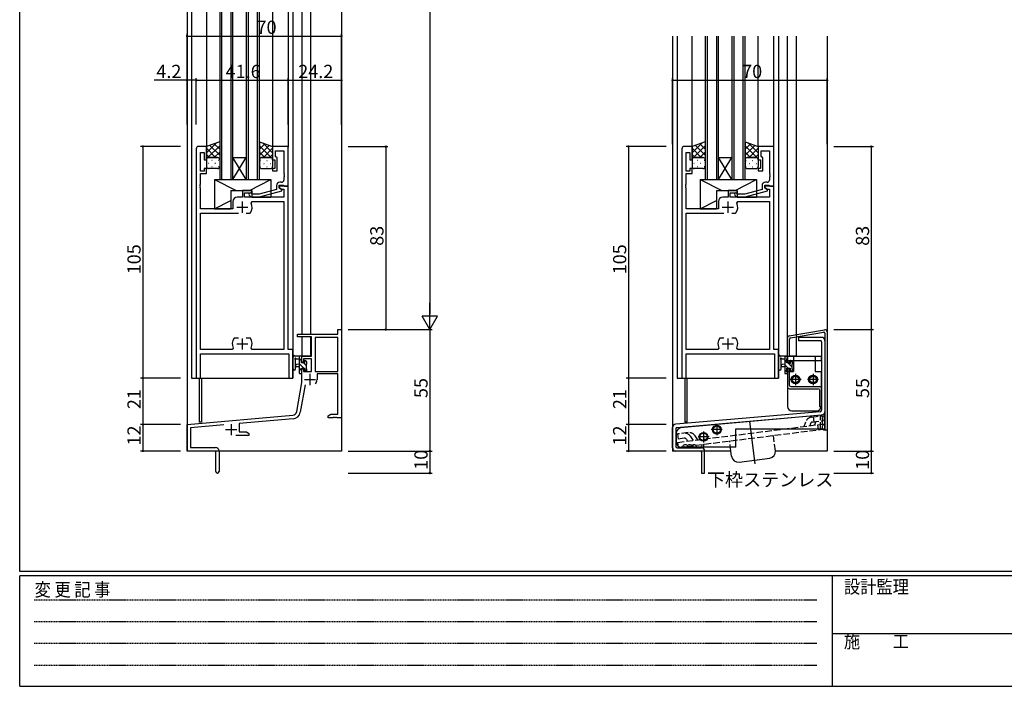
# Model space of a CAD drawing. Extents: x 0 to 1133, y 0 to 806.
# Drawn here: x 4 to 450, y 0 to 302 of the extents above; entities that cross this region are included whole.
import ezdxf

# ---------------------------------------------------------------- set-up
doc = ezdxf.new("R2010")
doc.units = 0
for name, pattern in [('HIDDEN', [0.375, 0.25, -0.125]), ('YCENTER_1', [13, 10, -1, 1, -1]), ('YHIDDEN_1', [4, 3, -1])]:
    doc.linetypes.add(name, pattern=pattern)
for name, color, linetype in [('USER1', 3, 'CONTINUOUS'), ('YKK_11', 7, 'CONTINUOUS'), ('YKK_12', 2, 'CONTINUOUS'), ('YKK_13', 4, 'CONTINUOUS'), ('YKK_D', 6, 'CONTINUOUS'), ('YKK_ZWAK', 7, 'CONTINUOUS')]:
    doc.layers.add(name, color=color, linetype=linetype)
doc.styles.get("Standard").update_dxf_attribs({"font": 'ROMANS.SHX', "bigfont": 'EXTFONT.SHX'})
doc.styles.add('YKK_OSSTYLE1', font='romans.shx', dxfattribs={"width": 0.9, "bigfont": 'EXTFONT.SHX'})

# ---------------------------------------------------------------- blocks, each defined once
blk = doc.blocks.new('A201')
at = {"layer": 'YKK_ZWAK', "color": 254, "linetype": 'Continuous'}
for p, q in [((21, 35), (21, 410)), ((571, 35), (21, 35)), ((544, 34), (21, 34)), ((21, 9), (21, 34)), ((205, 34), (205, 9)), ((21, 9), (544, 9))]:
    blk.add_line(p, q, dxfattribs=at)
at = {"layer": 'YKK_ZWAK', "color": 131, "linetype": 'HIDDEN'}
for p, q in [((24.28, 28.63), (201.57, 28.63)), ((24.28, 23.68), (201.57, 23.68)), ((24.28, 18.74), (201.57, 18.74)), ((24.28, 13.79), (201.57, 13.79))]:
    blk.add_line(p, q, dxfattribs=at)
at = {"layer": 'YKK_ZWAK', "color": 131, "linetype": 'Continuous'}
blk.add_line((205, 21), (297, 21), dxfattribs=at)
at = {"layer": 'YKK_ZWAK', "color": 131, "linetype": 'Continuous', "style": 'YKK_OSSTYLE1', "width": 0.9}
for s, p in [('設計監理', (207.69, 30.05)), ('変 更 記 事', (24.37, 29.39)), ('施\u3000\u3000工', (207.69, 17.68))]:
    blk.add_text(s, height=3, dxfattribs=at).set_placement(p)

msp = doc.modelspace()

# ---------------------------------------------------------------- linework, layer by layer
at = {"layer": 'YKK_11', "color": 0, "linetype": 'ByBlock', "lineweight": -2}
for p, q in [((84, 243.63), (84, 139.63)), ((88.6, 244.63), (85, 244.63)), ((85.93, 233.43), (85.93, 241.93)), ((85.93, 241.93), (87.6, 241.93)), ((87.6, 241.93), (87.6, 238.63)), ((88.6, 238.63), (88.6, 244.63)), ((125.6, 244.63), (118.6, 244.63)), ((118.6, 244.63), (118.6, 238.63)), ((119.9, 240.13), (119.9, 242.7)), ((119.9, 242.7), (123.67, 242.7)), ((123.67, 242.7), (123.67, 232.59)), ((125.6, 226.63), (125.6, 244.63)), ((304, 243.63), (304, 139.63)), ((308.6, 244.63), (305, 244.63)), ((305.93, 233.43), (305.93, 241.93)), ((305.93, 241.93), (307.6, 241.93)), ((307.6, 241.93), (307.6, 238.63)), ((308.6, 238.63), (308.6, 244.63)), ((345.6, 244.63), (338.6, 244.63)), ((338.6, 244.63), (338.6, 238.63)), ((339.9, 240.13), (339.9, 242.7)), ((339.9, 242.7), (343.67, 242.7)), ((343.67, 242.7), (343.67, 232.59)), ((345.6, 226.63), (345.6, 244.63)), ((87.6, 238.63), (88.6, 238.63)), ((118.6, 238.63), (119.6, 238.63)), ((119.6, 238.63), (119.6, 234.63)), ((120.1, 239.93), (119.9, 240.13)), ((120.6, 239.43), (120.1, 239.93)), ((120.6, 233.63), (120.6, 239.43)), ((307.6, 238.63), (308.6, 238.63)), ((338.6, 238.63), (339.6, 238.63)), ((339.6, 238.63), (339.6, 234.63)), ((340.1, 239.93), (339.9, 240.13)), ((340.6, 239.43), (340.1, 239.93)), ((340.6, 233.63), (340.6, 239.43)), ((87.6, 233.43), (85.93, 233.43)), ((85.93, 227.59), (85.93, 232.43)), ((85.93, 232.43), (88.6, 232.43)), ((88.6, 234.63), (87.6, 234.63)), ((87.6, 234.63), (87.6, 233.43)), ((88.6, 232.43), (88.6, 234.63)), ((119.6, 234.63), (118.6, 234.63)), ((118.6, 234.63), (118.6, 233.63)), ((118.6, 233.63), (120.6, 233.63)), ((123.67, 232.59), (123.79, 232.41)), ((123.79, 232.41), (123.79, 231.86)), ((307.6, 233.43), (305.93, 233.43)), ((305.93, 227.59), (305.93, 232.43)), ((305.93, 232.43), (308.6, 232.43)), ((308.6, 234.63), (307.6, 234.63)), ((307.6, 234.63), (307.6, 233.43)), ((308.6, 232.43), (308.6, 234.63)), ((339.6, 234.63), (338.6, 234.63)), ((338.6, 234.63), (338.6, 233.63)), ((338.6, 233.63), (340.6, 233.63)), ((343.67, 232.59), (343.79, 232.41)), ((343.79, 232.41), (343.79, 231.86)), ((85.81, 227.41), (85.93, 227.59)), ((122.67, 228.43), (121.8, 228.43)), ((123.79, 231.86), (123.67, 231.68)), ((123.67, 231.68), (123.67, 231.59)), ((123.67, 231.59), (123.79, 231.41)), ((123.79, 230.86), (123.67, 230.68)), ((123.67, 230.68), (123.67, 229.43)), ((123.79, 231.41), (123.79, 230.86)), ((305.81, 227.41), (305.93, 227.59)), ((342.67, 228.43), (341.8, 228.43)), ((343.79, 231.86), (343.67, 231.68)), ((343.67, 231.68), (343.67, 231.59)), ((343.67, 231.59), (343.79, 231.41)), ((343.79, 230.86), (343.67, 230.68)), ((343.67, 230.68), (343.67, 229.43)), ((343.79, 231.41), (343.79, 230.86)), ((85.81, 226.86), (85.81, 227.41)), ((85.93, 226.68), (85.81, 226.86)), ((85.81, 226.41), (85.93, 226.59)), ((85.81, 225.86), (85.81, 226.41)), ((85.93, 225.68), (85.81, 225.86)), ((85.93, 226.59), (85.93, 226.68)), ((85.93, 216.43), (85.93, 225.68)), ((109.1, 224.63), (104.9, 224.63)), ((104.9, 224.63), (104.9, 221.63)), ((105.9, 221.63), (105.9, 223.63)), ((105.9, 223.63), (109.1, 223.63)), ((109.25, 223.03), (108.82, 223.46)), ((109.1, 223.63), (109.1, 224.63)), ((112.54, 223.03), (109.25, 223.03)), ((120.3, 225.11), (112.54, 223.03)), ((112.7, 221.83), (122.8, 224.54)), ((120.3, 226.93), (120.3, 225.11)), ((121.6, 225.83), (121.6, 227.13)), ((121.6, 227.13), (123.4, 227.13)), ((125.6, 226.63), (121.6, 226.63)), ((121.6, 226.63), (121.6, 225.83)), ((122.8, 225.14), (121.6, 225.83)), ((121.6, 225.83), (122.47, 225.33)), ((122.47, 225.33), (123.67, 225.33)), ((122.8, 224.54), (122.8, 225.14)), ((123.4, 227.13), (123.6, 226.93)), ((123.6, 226.93), (123.9, 226.63)), ((123.67, 225.33), (123.67, 221.63)), ((123.9, 226.63), (125.6, 226.63)), ((125.6, 152.63), (125.6, 226.63)), ((305.81, 226.86), (305.81, 227.41)), ((305.93, 226.68), (305.81, 226.86)), ((305.81, 226.41), (305.93, 226.59)), ((305.81, 225.86), (305.81, 226.41)), ((305.93, 225.68), (305.81, 225.86)), ((305.93, 226.59), (305.93, 226.68)), ((305.93, 216.43), (305.93, 225.68)), ((329.1, 224.63), (324.9, 224.63)), ((324.9, 224.63), (324.9, 221.63)), ((325.9, 221.63), (325.9, 223.63)), ((325.9, 223.63), (329.1, 223.63)), ((329.25, 223.03), (328.82, 223.46)), ((329.1, 223.63), (329.1, 224.63)), ((332.54, 223.03), (329.25, 223.03)), ((340.3, 225.11), (332.54, 223.03)), ((332.7, 221.83), (342.8, 224.54)), ((340.3, 226.93), (340.3, 225.11)), ((341.6, 225.83), (341.6, 227.13)), ((341.6, 227.13), (343.4, 227.13)), ((345.6, 226.63), (341.6, 226.63)), ((341.6, 226.63), (341.6, 225.83)), ((342.8, 225.14), (341.6, 225.83)), ((341.6, 225.83), (342.47, 225.33)), ((342.47, 225.33), (343.67, 225.33)), ((342.8, 224.54), (342.8, 225.14)), ((343.4, 227.13), (343.6, 226.93)), ((343.6, 226.93), (343.9, 226.63)), ((343.67, 225.33), (343.67, 221.63)), ((343.9, 226.63), (345.6, 226.63)), ((345.6, 152.63), (345.6, 226.63)), ((100.5, 219.63), (100.5, 216.43)), ((104.9, 221.63), (102.5, 221.63)), ((123.67, 221.63), (105.9, 221.63)), ((107.98, 222.61), (108.75, 221.83)), ((108.75, 221.83), (112.7, 221.83)), ((108.9, 219), (109.35, 219.7)), ((109.35, 219.7), (123.67, 219.7)), ((123.67, 219.7), (123.67, 152.56)), ((320.5, 219.63), (320.5, 216.43)), ((324.9, 221.63), (322.5, 221.63)), ((343.67, 221.63), (325.9, 221.63)), ((327.98, 222.61), (328.75, 221.83)), ((328.75, 221.83), (332.7, 221.83)), ((328.9, 219), (329.35, 219.7)), ((329.35, 219.7), (343.67, 219.7)), ((343.67, 219.7), (343.67, 152.56)), ((100.5, 216.43), (85.93, 216.43)), ((85.93, 152.56), (85.93, 214.43)), ((85.93, 214.43), (103.05, 214.43)), ((106.55, 214.43), (108.25, 214.43)), ((106.55, 214.43), (108.25, 214.43)), ((108.25, 214.43), (108.49, 214.56)), ((320.5, 216.43), (305.93, 216.43)), ((305.93, 152.56), (305.93, 214.43)), ((305.93, 214.43), (323.05, 214.43)), ((326.55, 214.43), (328.25, 214.43)), ((326.55, 214.43), (328.25, 214.43)), ((328.25, 214.43), (328.49, 214.56)), ((148.17, 159.63), (148.17, 161.63)), ((148.17, 161.63), (149.8, 161.63)), ((149.8, 161.63), (149.8, 121.63)), ((101.35, 157.83), (101.11, 157.71)), ((103.05, 157.83), (101.35, 157.83)), ((108.25, 157.83), (106.55, 157.83)), ((108.49, 157.71), (108.25, 157.83)), ((129.8, 158.33), (129.8, 159.63)), ((129.8, 159.63), (148.17, 159.63)), ((136.2, 158.33), (129.8, 158.33)), ((136.2, 149.63), (136.2, 158.33)), ((148.17, 158), (137.83, 158)), ((137.83, 158), (137.83, 142.73)), ((148.17, 142.73), (148.17, 158)), ((148.17, 142.73), (148.17, 158)), ((321.35, 157.83), (321.11, 157.71)), ((323.05, 157.83), (321.35, 157.83)), ((328.25, 157.83), (326.55, 157.83)), ((328.49, 157.71), (328.25, 157.83)), ((100.25, 152.56), (85.93, 152.56)), ((100.7, 153.27), (100.25, 152.56)), ((109.35, 152.56), (108.9, 153.27)), ((123.67, 152.56), (109.35, 152.56)), ((127.8, 152.63), (125.6, 152.63)), ((127.8, 139.63), (127.8, 152.63)), ((320.25, 152.56), (305.93, 152.56)), ((320.7, 153.27), (320.25, 152.56)), ((329.35, 152.56), (328.9, 153.27)), ((343.67, 152.56), (329.35, 152.56)), ((347.8, 152.63), (345.6, 152.63)), ((347.8, 139.63), (347.8, 152.63)), ((85.93, 139.63), (85.93, 150.63)), ((85.93, 150.63), (125.87, 150.63)), ((125.87, 150.63), (125.87, 139.63)), ((131.8, 146.83), (131.8, 149.63)), ((131.8, 149.63), (136.2, 149.63)), ((136.2, 148.43), (132.6, 148.43)), ((132.6, 148.43), (132.6, 146.83)), ((136.2, 142.73), (136.2, 148.43)), ((305.93, 139.63), (305.93, 150.63)), ((305.93, 150.63), (345.87, 150.63)), ((345.87, 150.63), (345.87, 139.63)), ((132.6, 146.83), (131.8, 146.83)), ((131.8, 137.63), (131.8, 143.83)), ((131.8, 143.83), (132.6, 143.83)), ((132.6, 143.83), (132.6, 142.73)), ((84, 139.63), (85.93, 139.63)), ((125.87, 139.63), (127.8, 139.63)), ((132.6, 142.73), (136.2, 142.73)), ((137.83, 142.73), (148.17, 142.73)), ((148.17, 141.53), (138.7, 141.53)), ((138.7, 141.53), (138.7, 139.03)), ((148.17, 123.26), (148.17, 141.53)), ((304, 139.63), (305.93, 139.63)), ((345.87, 139.63), (347.8, 139.63)), ((129.48, 124.47), (131.8, 137.63)), ((133.29, 136.69), (131.08, 124.19)), ((79.8, 118.63), (127.68, 122.82)), ((127.83, 121.2), (103.5, 119.07)), ((143.8, 122.63), (144.89, 123.26)), ((143.8, 121.63), (143.8, 122.63)), ((145.84, 121.63), (143.8, 121.63)), ((144.89, 123.26), (148.17, 123.26)), ((146.03, 121.75), (145.84, 121.63)), ((146.57, 121.75), (146.03, 121.75)), ((146.76, 121.63), (146.57, 121.75)), ((146.84, 121.63), (146.76, 121.63)), ((147.03, 121.75), (146.84, 121.63)), ((147.57, 121.75), (147.03, 121.75)), ((147.76, 121.63), (147.57, 121.75)), ((149.8, 121.63), (147.76, 121.63)), ((79.8, 106.63), (79.8, 118.63)), ((96.43, 118.45), (81.43, 117.14)), ((81.43, 117.14), (81.43, 108.26)), ((103.5, 119.07), (103.5, 115.26)), ((107.8, 113.63), (101.95, 113.63)), ((103.5, 115.26), (106.71, 115.26)), ((106.71, 115.26), (107.8, 114.63)), ((107.8, 114.63), (107.8, 113.63)), ((81.43, 108.26), (92.7, 108.26)), ((92.8, 106.63), (79.8, 106.63)), ((92.8, 102.09), (92.8, 106.63)), ((94.3, 106.66), (94.3, 97.38)), ((92.92, 101.91), (92.8, 102.09)), ((92.8, 101.18), (92.92, 101.36)), ((92.8, 97.38), (92.8, 101.18)), ((92.92, 101.36), (92.92, 101.91))]:
    msp.add_line(p, q, dxfattribs=at)
at = {"layer": 'YKK_11', "color": 2}
for p, q in [((104.8, 219.63), (104.8, 214.63)), ((324.8, 219.63), (324.8, 214.63)), ((102.3, 217.13), (107.3, 217.13)), ((322.3, 217.13), (327.3, 217.13)), ((104.8, 157.63), (104.8, 152.63)), ((324.8, 157.63), (324.8, 152.63)), ((102.3, 155.13), (107.3, 155.13)), ((322.3, 155.13), (327.3, 155.13)), ((133, 139.03), (138, 139.03)), ((135.5, 141.53), (135.5, 136.53)), ((97.3, 116.33), (102.3, 116.33)), ((99.8, 118.83), (99.8, 113.83))]:
    msp.add_line(p, q, dxfattribs=at)
at = {"layer": 'YKK_11', "color": 0, "linetype": 'ByBlock', "lineweight": -2}
for centre, radius, start, end in [((85, 243.63), 1, 90, 180), ((305, 243.63), 1, 90, 180), ((121.8, 226.93), 1.5, 90, 180), ((122.67, 229.43), 1, 270, 360), ((341.8, 226.93), 1.5, 90, 180), ((342.67, 229.43), 1, 270, 360), ((108.4, 223.03), 0.6, 45, 225), ((328.4, 223.03), 0.6, 45, 225), ((102.5, 219.63), 2, 90, 180), ((104.8, 217.13), 4.5, 325.1501, 24.4564), ((322.5, 219.63), 2, 90, 180), ((324.8, 217.13), 4.5, 325.1501, 24.4564), ((104.8, 155.13), 4.5, 145.1501, 204.4564), ((104.8, 155.13), 4.5, 335.5436, 34.8499), ((324.8, 155.13), 4.5, 145.1501, 204.4564), ((324.8, 155.13), 4.5, 335.5436, 34.8499), ((135.5, 139.03), 3.2, 321.6335, 360), ((127.51, 124.82), 2, 275, 350), ((127.51, 124.82), 3.63, 275, 350), ((92.7, 106.66), 1.6, 0, 90), ((93.55, 97.38), 0.75, 180, 0)]:
    msp.add_arc(centre, radius, start, end, dxfattribs=at)
at = {"layer": 'YKK_12'}
for p, q in [((79.8, 346.13), (79.8, 106.63)), ((81.8, 346.13), (81.8, 139.63)), ((88.6, 346.13), (88.6, 244.63)), ((118.6, 346.13), (118.6, 244.63)), ((125.6, 346.13), (125.6, 244.33)), ((127.8, 346.13), (127.8, 139.63)), ((131.8, 346.13), (131.8, 159.63)), ((135.7, 346.13), (135.7, 159.63)), ((149.8, 346.13), (149.8, 106.63)), ((299.8, 294.63), (299.8, 106.63)), ((301.8, 294.63), (301.8, 139.63)), ((308.6, 244.13), (308.6, 294.63)), ((338.6, 244.63), (338.6, 294.63)), ((345.6, 244.33), (345.6, 294.63)), ((347.8, 294.63), (347.8, 139.63)), ((351.8, 149.63), (351.8, 294.63)), ((355.7, 294.63), (355.7, 159.32)), ((369.8, 294.63), (369.8, 106.63)), ((131.8, 158.33), (131.8, 149.63)), ((135.7, 158.33), (135.7, 149.63)), ((355.7, 158.31), (355.7, 149.63)), ((135.7, 149.63), (131.8, 149.63)), ((355.7, 149.63), (352.8, 149.63)), ((81.8, 139.63), (127.8, 139.63)), ((85.3, 139.63), (85.3, 119.63)), ((86.3, 139.63), (86.3, 119.63)), ((301.8, 139.63), (347.8, 139.63)), ((305.3, 139.63), (305.3, 119.63)), ((306.3, 139.63), (306.3, 119.63)), ((86.3, 119.63), (85.3, 119.63)), ((306.3, 119.63), (305.3, 119.63)), ((149.8, 106.63), (79.8, 106.63)), ((326.22, 106.63), (299.8, 106.63)), ((369.8, 106.63), (346.37, 106.63))]:
    msp.add_line(p, q, dxfattribs=at)
at = {"layer": 'YKK_12', "linetype": 'Continuous'}
for p, q in [((94.6, 346.13), (94.6, 229.63)), ((95.6, 229.63), (95.6, 346.13)), ((99.6, 346.13), (99.6, 229.63)), ((100.6, 229.63), (100.6, 346.13)), ((106.6, 346.13), (106.6, 229.63)), ((107.6, 229.63), (107.6, 346.13)), ((111.6, 346.13), (111.6, 229.63)), ((112.6, 229.63), (112.6, 346.13)), ((314.6, 294.63), (314.6, 229.63)), ((315.6, 229.63), (315.6, 294.63)), ((319.6, 294.63), (319.6, 229.63)), ((320.6, 229.63), (320.6, 294.63)), ((326.6, 294.63), (326.6, 229.63)), ((327.6, 229.63), (327.6, 294.63)), ((331.6, 294.63), (331.6, 229.63)), ((332.6, 229.63), (332.6, 294.63)), ((100.6, 239.63), (106.6, 239.63)), ((100.6, 229.63), (106.6, 239.63)), ((106.6, 229.63), (100.6, 239.63)), ((320.6, 239.63), (326.6, 239.63)), ((320.6, 229.63), (326.6, 239.63)), ((326.6, 229.63), (320.6, 239.63)), ((94.6, 229.63), (100.6, 229.63)), ((100.6, 229.63), (106.6, 229.63)), ((106.6, 229.63), (112.6, 229.63)), ((314.6, 229.63), (320.6, 229.63)), ((320.6, 229.63), (326.6, 229.63)), ((326.6, 229.63), (332.6, 229.63))]:
    msp.add_line(p, q, dxfattribs=at)
at = {"layer": 'YKK_13'}
for p, q in [((94.6, 246.78), (88.6, 244.63)), ((88.6, 241.73), (93.12, 246.25)), ((94.6, 243.45), (92.15, 245.9)), ((94.6, 246.78), (94.6, 238.63)), ((112.6, 246.78), (118.6, 244.63)), ((112.6, 246.78), (112.6, 238.63)), ((112.6, 243.45), (115.05, 245.9)), ((118.6, 241.73), (114.08, 246.25)), ((314.6, 246.78), (308.6, 244.63)), ((308.6, 241.73), (313.12, 246.25)), ((314.6, 243.45), (312.15, 245.9)), ((314.6, 246.78), (314.6, 238.63)), ((332.6, 246.78), (338.6, 244.63)), ((332.6, 246.78), (332.6, 238.63)), ((332.6, 243.45), (335.05, 245.9)), ((338.6, 241.73), (334.08, 246.25)), ((88.6, 244.55), (88.72, 244.68)), ((88.6, 244.63), (88.6, 238.63)), ((92.76, 239.63), (88.6, 243.79)), ((89.93, 239.63), (88.6, 240.96)), ((89.29, 239.58), (94.6, 244.9)), ((94.6, 240.62), (90.06, 245.16)), ((92.17, 239.63), (94.6, 242.07)), ((112.6, 240.62), (117.14, 245.16)), ((117.91, 239.58), (112.6, 244.9)), ((115.03, 239.63), (112.6, 242.07)), ((114.44, 239.63), (118.6, 243.79)), ((117.27, 239.63), (118.6, 240.96)), ((118.6, 244.55), (118.48, 244.68)), ((118.6, 244.63), (118.6, 238.63)), ((308.6, 244.55), (308.72, 244.68)), ((308.6, 244.63), (308.6, 238.63)), ((312.76, 239.63), (308.6, 243.79)), ((309.93, 239.63), (308.6, 240.96)), ((309.29, 239.58), (314.6, 244.9)), ((314.6, 240.62), (310.06, 245.16)), ((312.17, 239.63), (314.6, 242.07)), ((332.6, 240.62), (337.14, 245.16)), ((337.91, 239.58), (332.6, 244.9)), ((335.03, 239.63), (332.6, 242.07)), ((334.44, 239.63), (338.6, 243.79)), ((337.27, 239.63), (338.6, 240.96)), ((338.6, 244.55), (338.48, 244.68)), ((338.6, 244.63), (338.6, 238.63)), ((88.6, 238.9), (88.65, 238.95)), ((88.6, 238.63), (88.6, 235.63)), ((89.6, 236.89), (89.4, 236.89)), ((89.6, 239.63), (93.6, 239.63)), ((93.6, 239.63), (89.6, 239.63)), ((91.22, 238.3), (91.02, 238.3)), ((92.63, 236.89), (92.43, 236.89)), ((94.2, 238.3), (94.05, 238.3)), ((94.18, 238.82), (94.2, 238.84)), ((94.6, 238.63), (94.6, 235.63)), ((112.6, 238.63), (112.6, 235.63)), ((113.02, 238.82), (113, 238.84)), ((113, 238.3), (113.15, 238.3)), ((117.6, 239.63), (113.6, 239.63)), ((113.6, 239.63), (117.6, 239.63)), ((114.57, 236.89), (114.77, 236.89)), ((115.98, 238.3), (116.18, 238.3)), ((117.6, 236.89), (117.8, 236.89)), ((118.6, 238.9), (118.55, 238.95)), ((118.6, 238.63), (118.6, 235.63)), ((308.6, 238.9), (308.65, 238.95)), ((308.6, 238.63), (308.6, 235.63)), ((309.6, 236.89), (309.4, 236.89)), ((309.6, 239.63), (313.6, 239.63)), ((313.6, 239.63), (309.6, 239.63)), ((311.22, 238.3), (311.02, 238.3)), ((312.63, 236.89), (312.43, 236.89)), ((314.2, 238.3), (314.05, 238.3)), ((314.18, 238.82), (314.2, 238.84)), ((314.6, 238.63), (314.6, 235.63)), ((332.6, 238.63), (332.6, 235.63)), ((333.02, 238.82), (333, 238.84)), ((333, 238.3), (333.15, 238.3)), ((337.6, 239.63), (333.6, 239.63)), ((333.6, 239.63), (337.6, 239.63)), ((334.57, 236.89), (334.77, 236.89)), ((335.98, 238.3), (336.18, 238.3)), ((337.6, 236.89), (337.8, 236.89)), ((338.6, 238.9), (338.55, 238.95)), ((338.6, 238.63), (338.6, 235.63)), ((93.6, 234.63), (89.6, 234.63)), ((91.22, 235.47), (91.02, 235.47)), ((94.19, 235.47), (94.05, 235.47)), ((113.01, 235.47), (113.15, 235.47)), ((113.6, 234.63), (117.6, 234.63)), ((115.98, 235.47), (116.18, 235.47)), ((313.6, 234.63), (309.6, 234.63)), ((311.22, 235.47), (311.02, 235.47)), ((314.19, 235.47), (314.05, 235.47)), ((333.01, 235.47), (333.15, 235.47)), ((333.6, 234.63), (337.6, 234.63)), ((335.98, 235.47), (336.18, 235.47)), ((92.3, 229.63), (92.3, 216.43)), ((92.3, 229.63), (117.8, 229.63)), ((92.3, 229.63), (102.11, 224.63)), ((108.14, 224.63), (117.8, 229.63)), ((117.8, 229.63), (117.8, 221.63)), ((312.3, 229.63), (312.3, 216.43)), ((312.3, 229.63), (337.8, 229.63)), ((312.3, 229.63), (322.11, 224.63)), ((328.14, 224.63), (337.8, 229.63)), ((337.8, 229.63), (337.8, 221.63)), ((99.6, 224.63), (99.6, 216.43)), ((99.6, 224.63), (109.1, 224.63)), ((109.1, 224.63), (109.1, 221.63)), ((319.6, 224.63), (319.6, 216.43)), ((319.6, 224.63), (329.1, 224.63)), ((329.1, 224.63), (329.1, 221.63)), ((92.3, 216.43), (99.6, 220.21)), ((109.1, 221.63), (117.8, 221.63)), ((312.3, 216.43), (319.6, 220.21)), ((329.1, 221.63), (337.8, 221.63)), ((92.3, 216.43), (99.6, 216.43)), ((312.3, 216.43), (319.6, 216.43)), ((352.63, 158.78), (368.63, 161.6)), ((369.8, 160.62), (369.8, 116.13)), ((351.8, 146.83), (351.8, 157.8)), ((352.8, 149.63), (352.8, 157.38)), ((353.21, 157.87), (368.21, 160.52)), ((355.7, 159.32), (355.87, 158.34)), ((367.3, 158.13), (356.8, 158.13)), ((356.8, 158.13), (356.8, 156.63)), ((366.8, 156.63), (356.8, 156.63)), ((367.3, 156.13), (367.3, 125.14)), ((368.8, 160.02), (368.8, 116.13)), ((368.8, 156.63), (368.8, 124.45)), ((127.8, 143.91), (127.8, 149.07)), ((131.5, 149.63), (128.82, 149.63)), ((129, 143.91), (129, 147.87)), ((129.42, 148.43), (130.6, 148.43)), ((130.6, 149.63), (130.6, 142.03)), ((131.6, 147.54), (130.6, 148.54)), ((131.6, 146.53), (131.6, 148.53)), ((131.8, 148.73), (131.8, 149.33)), ((133, 147.33), (133, 147)), ((134.01, 147.05), (133.51, 147.55)), ((347.8, 143.91), (347.8, 149.07)), ((351.5, 149.64), (348.82, 149.64)), ((349, 143.91), (349, 147.87)), ((349.42, 148.44), (350.6, 148.44)), ((350.6, 149.64), (350.6, 142.04)), ((351.6, 146.94), (350.6, 147.94)), ((351.8, 148.98), (351.15, 149.64)), ((351.6, 146.54), (351.6, 148.54)), ((351.8, 149.63), (367.1, 149.63)), ((351.8, 149.63), (351.8, 147.63)), ((351.8, 148.74), (351.8, 149.34)), ((351.8, 149.13), (351.8, 148.13)), ((351.8, 147.63), (367.1, 147.63)), ((352.8, 146.83), (352.8, 147.63)), ((353, 147.34), (353, 147)), ((354.1, 146.68), (353.17, 147.61)), ((354.01, 147.05), (353.51, 147.55)), ((354.6, 149.63), (354.6, 142.63)), ((364.3, 149.63), (364.3, 142.63)), ((367.1, 149.63), (367.1, 147.63)), ((130.6, 145.93), (129.46, 145.83)), ((130.6, 144.73), (129.46, 144.84)), ((132.76, 144.13), (130.6, 146.29)), ((131.6, 143.05), (130.6, 144.05)), ((132.54, 146.53), (131.6, 146.53)), ((131.6, 142.83), (131.6, 144.13)), ((131.6, 144.13), (133, 144.13)), ((133.9, 145.24), (132.61, 146.53)), ((133, 144.13), (133, 143.23)), ((133.93, 142.96), (133, 143.89)), ((133.3, 142.93), (133.8, 142.93)), ((133.9, 143.93), (133.9, 146.03)), ((134.1, 146.23), (134.1, 146.83)), ((134.1, 143.23), (134.1, 143.73)), ((350.6, 145.94), (349.46, 145.83)), ((350.6, 144.74), (349.46, 144.84)), ((352.16, 144.14), (350.6, 145.69)), ((351.8, 142.25), (350.6, 143.45)), ((352.54, 146.54), (351.6, 146.54)), ((351.6, 142.84), (351.6, 144.14)), ((351.6, 144.14), (353, 144.14)), ((351.8, 146.83), (352.8, 146.83)), ((351.8, 143.83), (352.8, 143.83)), ((351.8, 143.83), (351.8, 135.84)), ((351.8, 143.83), (352.8, 143.83)), ((353.9, 144.64), (352, 146.54)), ((352.8, 136.34), (352.8, 143.83)), ((353, 144.14), (353, 143.24)), ((353.36, 142.94), (353, 143.29)), ((353.3, 142.94), (353.8, 142.94)), ((353.9, 143.94), (353.9, 146.04)), ((354.1, 146.24), (354.1, 146.84)), ((354.1, 143.24), (354.1, 143.74)), ((130.9, 141.73), (131.5, 141.73)), ((131.8, 142.03), (131.8, 142.63)), ((350.9, 141.74), (351.5, 141.74)), ((351.8, 142.04), (351.8, 142.64)), ((351.8, 142.63), (351.8, 126.83)), ((351.8, 142.63), (354.6, 142.63)), ((358, 139.03), (353, 139.03)), ((355.5, 141.53), (355.5, 136.53)), ((365.9, 139.03), (360.9, 139.03)), ((363.4, 141.53), (363.4, 136.53)), ((364.3, 142.63), (367.1, 142.63)), ((367.1, 142.63), (367.1, 126.84)), ((352.8, 134.84), (365.6, 134.84)), ((353.3, 135.84), (366.3, 135.84)), ((366.3, 134.34), (366.3, 126.84)), ((367.1, 134.84), (367.1, 126.83)), ((367.3, 134.84), (367.3, 126.84)), ((366.3, 126.84), (367.3, 126.84)), ((366.61, 124.39), (301.17, 118.75)), ((301.76, 117.3), (367.43, 122.96)), ((368.8, 122.97), (303.42, 117.09)), ((353.8, 124.83), (365.1, 124.83)), ((368.8, 116.63), (368.8, 122.97)), ((299.8, 108.13), (299.8, 117.26)), ((301.3, 116.8), (301.3, 108.63)), ((328.4, 108.43), (328.4, 116.63)), ((328.4, 116.63), (368.8, 116.63)), ((334.6, 120.05), (337.04, 100.75)), ((369.8, 116.13), (368.8, 116.13)), ((301.6, 110.43), (301.6, 115.1)), ((301.8, 108.13), (312.8, 108.13)), ((328.4, 108.43), (303.6, 108.43)), ((312.3, 106.63), (301.3, 106.63)), ((312.8, 106.13), (312.8, 96.63)), ((314.3, 96.63), (314.3, 106.63)), ((326.52, 104.24), (326.22, 106.63)), ((329.87, 101.64), (343.76, 103.39)), ((312.8, 96.63), (314.3, 96.63))]:
    msp.add_line(p, q, dxfattribs=at)
at = {"layer": 'YKK_13', "linetype": 'YHIDDEN_1'}
for p, q in [((362.8, 122.02), (367.54, 122.62)), ((363.51, 122.12), (363.8, 119.83)), ((366.8, 116.63), (366.8, 122.79)), ((367.54, 122.62), (367.83, 120.34)), ((302.04, 110.52), (368.51, 118.92)), ((302.33, 108.24), (368.8, 116.63)), ((359.41, 117.77), (360.07, 119.78)), ((362.26, 119.06), (361.94, 118.09)), ((363.08, 119.74), (367.83, 120.34)), ((364.31, 119.32), (363.99, 118.34)), ((365.36, 118.52), (365.65, 116.24)), ((368.51, 118.92), (368.8, 116.63)), ((306.8, 114.95), (302.06, 114.35)), ((302.06, 114.35), (302.35, 112.07)), ((305.05, 112.41), (302.35, 112.07)), ((306.01, 111.96), (306.57, 111.09)), ((307.95, 113.2), (309.09, 111.41)), ((311.14, 111.67), (310, 113.45)), ((346.36, 106.75), (345.49, 113.69)), ((302.04, 110.52), (302.33, 108.24)), ((326.22, 106.63), (325.64, 111.18))]:
    msp.add_line(p, q, dxfattribs=at)
at = {"layer": 'YKK_13', "linetype": 'YCENTER_1'}
for p, q in [((322.3, 116.33), (317.3, 116.33)), ((319.8, 118.83), (319.8, 113.83)), ((316.3, 113.03), (311.3, 113.03)), ((313.8, 115.53), (313.8, 110.53))]:
    msp.add_line(p, q, dxfattribs=at)
at = {"layer": 'YKK_13'}
for centre, radius in [((355.5, 139.03), 2), ((355.5, 139.03), 1.5), ((363.4, 139.03), 2), ((363.4, 139.03), 1.5), ((319.8, 116.33), 2), ((319.8, 116.33), 1.65), ((313.8, 113.03), 2), ((313.8, 113.03), 1.65)]:
    msp.add_circle(centre, radius, dxfattribs=at)
for centre, radius, start, end in [((89.6, 238.63), 1, 90, 179.9999), ((89.6, 238.63), 1, 90, 180), ((93.6, 238.63), 1, 0, 90), ((113.6, 238.63), 1, 90, 180), ((117.6, 238.63), 1, 0.0001, 90), ((117.6, 238.63), 1, 0, 90), ((309.6, 238.63), 1, 90, 179.9999), ((309.6, 238.63), 1, 90, 180), ((313.6, 238.63), 1, 0, 90), ((333.6, 238.63), 1, 90, 180), ((337.6, 238.63), 1, 0.0001, 90), ((337.6, 238.63), 1, 0, 90), ((89.6, 235.63), 1, 180, 270), ((93.6, 235.63), 1, 270, 0), ((113.6, 235.63), 1, 180, 270), ((117.6, 235.63), 1, 270, 0), ((309.6, 235.63), 1, 180, 270), ((313.6, 235.63), 1, 270, 0), ((333.6, 235.63), 1, 180, 270), ((337.6, 235.63), 1, 270, 0), ((368.8, 160.62), 1, 0, 100.002), ((352.8, 157.8), 1, 100.002, 180), ((353.3, 157.38), 0.5, 100.002, 180), ((366.8, 156.13), 0.5, 0, 90), ((367.3, 156.63), 1.5, 0, 90), ((368.3, 160.02), 0.5, 0, 100.002), ((128.1, 149.07), 0.3, 130.5288, 180), ((127.71, 149.52), 0.3, 310.5288, 10.5288), ((128.3, 149.63), 0.3, 30, 190.5288), ((128.82, 149.93), 0.3, 210, 270), ((128.9, 148.43), 0.3, 30, 250.8102), ((128.7, 147.87), 0.3, 359.9598, 70.8102), ((129.42, 148.73), 0.3, 210, 270), ((131.5, 149.33), 0.3, 0, 90), ((131.6, 148.73), 0.2, 270, 0), ((133.3, 147.33), 0.3, 45, 180), ((348.1, 149.07), 0.3, 130.5288, 180), ((347.71, 149.53), 0.3, 310.5288, 10.5288), ((348.3, 149.64), 0.3, 30, 190.5288), ((348.82, 149.94), 0.3, 210, 270), ((348.9, 148.44), 0.3, 30, 250.8102), ((348.7, 147.87), 0.3, 359.9598, 70.8102), ((349.42, 148.74), 0.3, 210, 270), ((351.5, 149.34), 0.3, 0, 90), ((351.6, 148.74), 0.2, 270, 0), ((353.3, 147.34), 0.3, 45, 180), ((128.4, 143.91), 0.6, 179.9598, 359.9598), ((129.5, 145.33), 0.5, 95.0921, 264.9079), ((131.6, 142.63), 0.2, 0, 90), ((132.54, 146.23), 0.3, 33.0557, 90), ((133, 146.53), 0.25, 213.0557, 56.9443), ((133.3, 147), 0.3, 180, 236.9443), ((133.3, 143.23), 0.3, 180, 270), ((133.8, 143.23), 0.3, 270, 0), ((133.9, 146.23), 0.2, 270, 0), ((133.9, 143.73), 0.2, 0, 90), ((133.8, 146.83), 0.3, 0, 45), ((348.4, 143.91), 0.6, 179.9598, 359.9598), ((349.5, 145.34), 0.5, 95.0921, 264.9079), ((351.6, 142.64), 0.2, 0, 90), ((352.54, 146.24), 0.3, 33.0557, 90), ((353, 146.54), 0.25, 213.0557, 56.9443), ((353.3, 147), 0.3, 180, 236.9443), ((353.3, 143.24), 0.3, 180, 270), ((353.8, 143.24), 0.3, 270, 0), ((353.9, 146.24), 0.2, 270, 0), ((353.9, 143.74), 0.2, 0, 90), ((353.8, 146.84), 0.3, 0, 45), ((130.9, 142.03), 0.3, 180, 270), ((131.5, 142.03), 0.3, 270, 0), ((350.9, 142.04), 0.3, 180, 270), ((351.5, 142.04), 0.3, 270, 0), ((352.8, 135.84), 1, 180, 270), ((353.3, 136.34), 0.5, 180, 270), ((365.8, 134.34, 0), 0.5, 0, 90), ((366.3, 134.84, 0), 1, 0, 90), ((353.8, 126.83), 2, 180, 270), ((353.8, 126.83), 2, 180, 270), ((365.1, 126.83), 2, 270, 0), ((365.1, 126.83), 2, 270, 0), ((366.55, 125.14), 0.75, 274.9257, 0), ((367.3, 124.45), 1.5, 274.9257, 0), ((368.78, 121.25), 1.28, 90, 228.5932), ((368.78, 119.33), 1.28, 90, 228.5904), ((301.3, 117.26), 1.5, 94.9257, 180), ((301.8, 116.8), 0.5, 94.9257, 180), ((303.6, 115.1), 2, 95.135, 180), ((365.26, 119.01), 1, 97.1983, 161.8607), ((368.78, 117.41), 1.28, 90, 273.84), ((301.3, 108.13), 1.5, 180, 270), ((301.8, 108.63), 0.5, 180, 270), ((303.6, 110.43), 2, 180, 270), ((305.58, 108.22), 1.28, 0, 183.84), ((307.5, 108.22), 1.28, 0, 138.5904), ((309.42, 108.22), 1.28, 0, 138.5932), ((312.8, 106.63), 1.5, 0, 90), ((311.57, 109.01), 1.54, 325.5165, 22.1467), ((311.73, 109.06), 2.2, 331.0468, 16.637), ((312.3, 106.13), 0.5, 0, 90), ((329.5, 104.61), 3, 187.1983, 277.1983), ((343.39, 106.37), 3, 277.1983, 7.1983)]:
    msp.add_arc(centre, radius, start, end, dxfattribs=at)
at = {"layer": 'YKK_13', "linetype": 'YHIDDEN_1'}
for centre, radius, start, end in [((363.21, 118.75), 3.3, 97.1983, 161.8607), ((363.21, 118.75), 1, 97.1983, 161.8607), ((305.17, 111.42), 3.3, 32.5359, 97.1983), ((305.17, 111.42), 1, 32.5359, 97.1983), ((307.22, 111.68), 3.3, 32.5359, 97.1983)]:
    msp.add_arc(centre, radius, start, end, dxfattribs=at)
at = {"layer": 'YKK_D'}
for p, q in [((189.8, 554.63), (189.8, 168.63)), ((79.8, 254.63), (79.8, 295.63)), ((79.8, 294.63), (149.8, 294.63)), ((149.8, 254.63), (149.8, 295.63)), ((79.8, 274.63), (64.9, 274.63)), ((79.8, 254.63), (79.8, 275.63)), ((84, 274.63), (79.8, 274.63)), ((84, 254.63), (84, 275.63)), ((84, 254.63), (84, 275.63)), ((84, 274.63), (125.6, 274.63)), ((125.6, 254.63), (125.6, 275.63)), ((125.6, 254.63), (125.6, 275.63)), ((125.6, 274.63), (149.8, 274.63)), ((149.8, 254.63), (149.8, 275.63)), ((299.8, 245.63), (299.8, 275.63)), ((299.8, 274.63), (369.8, 274.63)), ((369.8, 245.63), (369.8, 275.63)), ((76.8, 244.63), (58.8, 244.63)), ((59.8, 244.63), (59.8, 139.63)), ((152.8, 244.63), (170.8, 244.63)), ((169.8, 244.63), (169.8, 161.63)), ((296.8, 244.63), (278.8, 244.63)), ((279.8, 244.63), (279.8, 139.63)), ((372.8, 244.63), (390.8, 244.63)), ((389.8, 244.63), (389.8, 161.63)), ((152.8, 161.63), (190.8, 161.63)), ((152.8, 161.63), (170.8, 161.63)), ((152.8, 161.63), (190.8, 161.63)), ((189.8, 161.63), (189.8, 106.63)), ((372.8, 161.63), (390.8, 161.63)), ((372.8, 161.63), (390.8, 161.63)), ((389.8, 161.63), (389.8, 106.63)), ((76.8, 139.63), (58.8, 139.63)), ((76.8, 139.63), (58.8, 139.63)), ((59.8, 139.63), (59.8, 118.63)), ((296.8, 139.63), (278.8, 139.63)), ((296.8, 139.63), (278.8, 139.63)), ((279.8, 139.63), (279.8, 118.63)), ((76.8, 118.63), (58.8, 118.63)), ((76.8, 118.63), (58.8, 118.63)), ((59.8, 118.63), (59.8, 106.63)), ((296.8, 118.63), (278.8, 118.63)), ((296.8, 118.63), (278.8, 118.63)), ((279.8, 118.63), (279.8, 106.63)), ((76.8, 106.63), (58.8, 106.63)), ((152.8, 106.63), (190.8, 106.63)), ((152.8, 106.63), (190.8, 106.63)), ((189.8, 106.63), (189.8, 96.63)), ((296.8, 106.63), (278.8, 106.63)), ((372.8, 106.63), (390.8, 106.63)), ((372.8, 106.63), (390.8, 106.63)), ((389.8, 106.63), (389.8, 96.63)), ((152.8, 96.63), (190.8, 96.63)), ((372.8, 96.63), (390.8, 96.63))]:
    msp.add_line(p, q, dxfattribs=at)
at = {"layer": 'YKK_D', "lineweight": -2}
for p, q in [((189.8, 161.63), (189.8, 173.76)), ((189.8, 161.63), (186.3, 167.7)), ((193.3, 167.7), (186.3, 167.7)), ((189.8, 161.63), (193.3, 167.7))]:
    msp.add_line(p, q, dxfattribs=at)
at = {"layer": 'YKK_D', "linetype": 'ByBlock', "const_width": 0.85}
for points in [[(79.91, 294.63, 1), (79.69, 294.63, 1)], [(149.69, 294.63, 1), (149.91, 294.63, 1)], [(79.91, 274.63, 1), (79.69, 274.63, 1)], [(83.89, 274.63, 1), (84.11, 274.63, 1)], [(84.11, 274.63, 1), (83.89, 274.63, 1)], [(125.71, 274.63, 1), (125.49, 274.63, 1)], [(125.49, 274.63, 1), (125.71, 274.63, 1)], [(149.69, 274.63, 1), (149.91, 274.63, 1)], [(299.91, 274.63, 1), (299.69, 274.63, 1)], [(369.69, 274.63, 1), (369.91, 274.63, 1)], [(59.8, 244.53, 1), (59.8, 244.74, 1)], [(169.8, 244.53, 1), (169.8, 244.74, 1)], [(279.8, 244.53, 1), (279.8, 244.74, 1)], [(389.8, 244.53, 1), (389.8, 244.74, 1)], [(169.8, 161.74, 1), (169.8, 161.53, 1)], [(389.8, 161.74, 1), (389.8, 161.53, 1)], [(59.8, 139.74, 1), (59.8, 139.53, 1)], [(59.8, 139.53, 1), (59.8, 139.74, 1)], [(279.8, 139.74, 1), (279.8, 139.53, 1)], [(279.8, 139.53, 1), (279.8, 139.74, 1)], [(59.8, 118.74, 1), (59.8, 118.53, 1)], [(59.8, 118.53, 1), (59.8, 118.74, 1)], [(279.8, 118.74, 1), (279.8, 118.53, 1)], [(279.8, 118.53, 1), (279.8, 118.74, 1)], [(59.8, 106.74, 1), (59.8, 106.53, 1)], [(189.8, 106.74, 1), (189.8, 106.53, 1)], [(189.8, 106.53, 1), (189.8, 106.74, 1)], [(279.8, 106.74, 1), (279.8, 106.53, 1)], [(389.8, 106.74, 1), (389.8, 106.53, 1)], [(389.8, 106.53, 1), (389.8, 106.74, 1)], [(189.8, 96.74, 1), (189.8, 96.53, 1)], [(389.8, 96.74, 1), (389.8, 96.53, 1)]]:
    msp.add_lwpolyline(points, format="xyb", close=True, dxfattribs=at)

# ---------------------------------------------------------------- block references
at = {"layer": 'YKK_ZWAK', "xscale": 2, "yscale": 2, "zscale": 2}
msp.add_blockref('A201', (-38, -18), dxfattribs=at)

# ---------------------------------------------------------------- texts
at = {"layer": 'USER1'}
msp.add_text('下枠ステンレス', height=6, dxfattribs=at).set_placement((315.33, 90.63))
at = {"layer": 'YKK_D'}
for s, p in [('70', (111.28, 295.63)), ('4.2', (65.9, 275.63)), ('41.6', (97.28, 275.63)), ('24.2', (130.18, 275.63)), ('70', (331.28, 275.63))]:
    msp.add_text(s, height=6, dxfattribs=at).set_placement(p)
for s, p in [('83', (168.8, 199.61)), ('83', (388.8, 199.61)), ('105', (58.8, 186.69)), ('105', (278.8, 186.69)), ('55', (188.8, 130.61)), ('55', (388.8, 130.61)), ('21', (58.8, 125.61)), ('21', (278.8, 125.61)), ('12', (58.8, 109.11)), ('12', (278.8, 109.11)), ('10', (188.8, 98.11)), ('10', (388.8, 98.11))]:
    msp.add_text(s, height=6, rotation=90, dxfattribs=at).set_placement(p)

doc.saveas('drawing.dxf')
